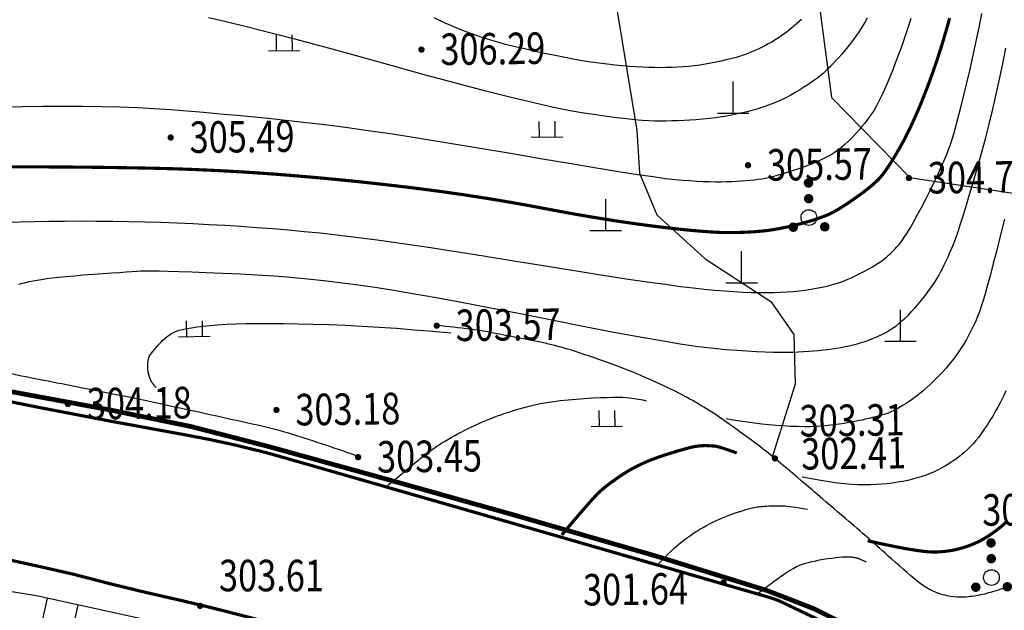
# Model space of a CAD drawing. Units: inches. Extents: x 35619938 to 35620506, y 3281397 to 3281916.
# Drawn here: x 35620100 to 35620131, y 3281840 to 3281859 of the extents above; entities that cross this region are included whole.
import ezdxf
from ezdxf.enums import TextEntityAlignment as Align

# ---------------------------------------------------------------- set-up
doc = ezdxf.new("R2010")
doc.units = ezdxf.units.IN
doc.header["$LTSCALE"] = 10
doc.header["$MEASUREMENT"] = 0
doc.layers.add('GCD', color=8, linetype='Continuous')
doc.layers.add('地形图', color=250, linetype='Continuous')
doc.styles.add('HZ', font='txt', dxfattribs={"width": 0.8})
doc.linetypes.add('10421', pattern='A,2,[150,AAA.SHX,S=1,R=0,X=0,Y=1],1e-11', length=2)
doc.linetypes.add('1161', pattern='A,0,[149,AAA.SHX,S=0.15,R=0,X=0,Y=0],-1.6', length=1.6)

# ---------------------------------------------------------------- blocks, each defined once
blk = doc.blocks.new('GC200')
at = {"linetype": 'Continuous', "const_width": 0.2, "flags": 128}
blk.add_lwpolyline([(-0.1, 0, 1), (0.1, 0, 1)], format="xyb", close=True, dxfattribs=at)
blk = doc.blocks.new('gc111')
for p, q in [((0, 0), (0, 2)), ((-1, 0), (1, 0))]:
    blk.add_line(p, q)
blk = doc.blocks.new('gc160')
at = {"const_width": 0.3}
for points in [[(-0.15, 2.2, 1), (0.15, 2.2, 1)], [(-0.15, 1.2, 1), (0.15, 1.2, 1)], [(-1.15, -0.6, 1), (-0.85, -0.6, 1)], [(0.85, -0.6, 1), (1.15, -0.6, 1)]]:
    blk.add_lwpolyline(points, format="xyb", close=True, dxfattribs=at)
blk.add_circle((0, 0), 0.5)
blk = doc.blocks.new('gc119')
for p, q in [((-0.5, 1), (-0.5, 0)), ((0.5, 1), (0.5, 0)), ((-1, 0), (1, 0))]:
    blk.add_line(p, q)
blk = doc.blocks.new('A$C36515D5A')
at = {"layer": '地形图', "color": 251, "linetype": 'Continuous'}
for p, q in [((162.257, 443.634, 303.551), (161.652, 440.869, 303.551)), ((163.233, 443.421, 303.551), (163.127, 442.932, 303.551))]:
    blk.add_line(p, q, dxfattribs=at)
for points, elevation in [([(186.205, 462.008), (186.049, 461.871), (185.901, 461.745), (185.759, 461.63), (185.624, 461.528), (185.497, 461.437), (185.376, 461.358), (185.262, 461.291), (185.153, 461.231), (185.045, 461.174), (184.938, 461.12), (184.833, 461.07), (184.729, 461.022), (184.627, 460.978), (184.526, 460.937), (184.427, 460.899), (184.323, 460.862), (184.21, 460.827), (184.087, 460.791), (183.955, 460.756), (183.813, 460.722), (183.662, 460.688), (183.501, 460.654), (183.33, 460.621), (183.155, 460.59), (182.979, 460.563), (182.803, 460.539), (182.627, 460.52), (182.45, 460.504), (182.274, 460.492), (182.097, 460.484), (181.92, 460.479), (181.739, 460.478), (181.551, 460.48), (181.357, 460.485), (181.155, 460.494), (180.947, 460.505), (180.732, 460.52), (180.51, 460.538), (180.281, 460.559), (180.042, 460.585), (179.789, 460.617), (179.524, 460.655), (179.246, 460.7), (178.954, 460.751), (178.65, 460.808), (178.332, 460.871), (178.001, 460.94), (177.674, 461.012), (177.367, 461.083), (177.08, 461.152), (176.814, 461.219), (176.567, 461.285), (176.341, 461.35), (176.134, 461.413), (175.948, 461.474), (175.772, 461.537), (175.597, 461.603), (175.421, 461.671), (175.245, 461.743), (175.07, 461.818), (174.894, 461.896), (174.719, 461.978), (174.544, 462.062)], 306.5), ([(188.29, 462.048), (188.226, 461.935), (188.159, 461.822), (188.089, 461.708), (188.014, 461.595), (187.935, 461.481), (187.853, 461.366), (187.766, 461.251), (187.676, 461.136), (187.581, 461.02), (187.486, 460.907), (187.393, 460.801), (187.303, 460.701), (187.216, 460.607), (187.131, 460.52), (187.049, 460.439), (186.969, 460.364), (186.892, 460.296), (186.812, 460.229), (186.724, 460.16), (186.626, 460.088), (186.521, 460.014), (186.406, 459.936), (186.283, 459.856), (186.152, 459.774), (186.011, 459.688), (185.864, 459.603), (185.711, 459.523), (185.551, 459.446), (185.386, 459.374), (185.215, 459.306), (185.039, 459.243), (184.856, 459.183), (184.668, 459.128), (184.475, 459.077), (184.281, 459.031), (184.084, 458.988), (183.886, 458.951), (183.685, 458.917), (183.483, 458.888), (183.278, 458.864), (183.072, 458.844), (182.867, 458.827), (182.666, 458.813), (182.469, 458.801), (182.277, 458.793), (182.089, 458.786), (181.905, 458.783), (181.726, 458.781), (181.551, 458.783), (181.365, 458.789), (181.151, 458.803), (180.911, 458.823), (180.643, 458.851), (180.349, 458.886), (180.027, 458.928), (179.678, 458.977), (179.302, 459.034), (178.866, 459.11), (178.336, 459.218), (177.712, 459.359), (176.993, 459.532), (176.181, 459.737), (175.275, 459.975), (174.275, 460.245), (173.181, 460.548), (172.085, 460.852), (171.078, 461.127), (170.16, 461.372), (169.332, 461.589), (168.593, 461.777), (167.943, 461.936), (167.383, 462.066)], 306), ([(160.973, 455.574), (161.397, 455.585), (161.845, 455.595), (162.317, 455.602), (162.813, 455.607), (163.322, 455.61), (163.831, 455.609), (164.34, 455.604), (164.848, 455.596), (165.357, 455.584), (165.866, 455.569), (166.374, 455.55), (166.883, 455.528), (167.391, 455.503), (167.898, 455.474), (168.404, 455.441), (168.91, 455.406), (169.414, 455.367), (169.918, 455.325), (170.42, 455.279), (170.922, 455.23), (171.458, 455.172), (172.062, 455.099), (172.735, 455.01), (173.477, 454.906), (174.288, 454.787), (175.168, 454.652), (176.117, 454.502), (177.134, 454.337), (178.142, 454.172), (179.063, 454.024), (179.898, 453.893), (180.646, 453.778), (181.307, 453.681), (181.881, 453.599), (182.368, 453.535), (182.768, 453.487), (183.117, 453.45), (183.449, 453.419), (183.765, 453.392), (184.064, 453.371), (184.347, 453.355), (184.613, 453.344), (184.863, 453.338), (185.096, 453.338), (185.317, 453.342), (185.532, 453.349), (185.741, 453.361), (185.942, 453.376), (186.138, 453.394), (186.327, 453.417), (186.509, 453.443), (186.684, 453.472), (186.855, 453.506), (187.023, 453.545), (187.187, 453.59), (187.348, 453.639), (187.506, 453.694), (187.66, 453.754), (187.811, 453.819), (187.959, 453.889), (188.1, 453.96), (188.23, 454.028), (188.35, 454.093), (188.459, 454.154), (188.557, 454.213), (188.645, 454.268), (188.722, 454.32), (188.788, 454.369), (188.849, 454.419), (188.912, 454.472), (188.975, 454.528), (189.039, 454.589), (189.104, 454.653), (189.17, 454.72), (189.237, 454.792), (189.305, 454.867), (189.378, 454.957), (189.46, 455.073), (189.552, 455.214), (189.653, 455.381), (189.764, 455.573), (189.884, 455.792), (190.013, 456.036), (190.152, 456.305), (190.29, 456.58), (190.416, 456.838), (190.531, 457.079), (190.635, 457.304), (190.727, 457.512), (190.808, 457.703), (190.878, 457.879), (190.936, 458.037), (190.992, 458.206), (191.054, 458.412), (191.122, 458.655), (191.197, 458.935), (191.278, 459.252), (191.365, 459.607), (191.459, 459.998), (191.559, 460.426), (191.66, 460.873), (191.755, 461.317), (191.845, 461.759), (191.93, 462.2)], 304.5), ([(189.684, 462.039), (189.575, 461.709), (189.47, 461.399), (189.368, 461.109), (189.271, 460.84), (189.176, 460.591), (189.085, 460.362), (188.998, 460.152), (188.916, 459.959), (188.839, 459.782), (188.766, 459.623), (188.698, 459.48), (188.635, 459.355), (188.576, 459.246), (188.523, 459.154), (188.469, 459.07), (188.41, 458.983), (188.346, 458.893), (188.278, 458.802), (188.205, 458.708), (188.127, 458.612), (188.045, 458.513), (187.957, 458.412), (187.867, 458.313), (187.778, 458.219), (187.688, 458.131), (187.599, 458.048), (187.51, 457.971), (187.421, 457.899), (187.332, 457.833), (187.243, 457.772), (187.149, 457.713), (187.041, 457.654), (186.922, 457.593), (186.79, 457.532), (186.646, 457.47), (186.49, 457.406), (186.322, 457.342), (186.141, 457.276), (185.959, 457.214), (185.786, 457.157), (185.622, 457.106), (185.468, 457.061), (185.323, 457.022), (185.187, 456.989), (185.061, 456.963), (184.944, 456.942), (184.829, 456.925), (184.706, 456.909), (184.577, 456.895), (184.441, 456.883), (184.299, 456.872), (184.149, 456.863), (183.993, 456.856), (183.83, 456.85), (183.659, 456.846), (183.478, 456.846), (183.287, 456.85), (183.087, 456.857), (182.877, 456.868), (182.658, 456.882), (182.429, 456.899), (182.19, 456.921), (181.895, 456.954), (181.498, 457.007), (181, 457.08), (180.399, 457.174), (179.696, 457.287), (178.891, 457.421), (177.983, 457.575), (176.974, 457.748), (175.945, 457.925), (174.978, 458.086), (174.074, 458.232), (173.231, 458.362), (172.452, 458.478), (171.734, 458.578), (171.079, 458.663), (170.486, 458.732), (169.928, 458.793), (169.376, 458.851), (168.829, 458.906), (168.289, 458.958), (167.755, 459.007), (167.227, 459.053), (166.705, 459.096), (166.19, 459.136), (165.667, 459.171), (165.125, 459.2), (164.564, 459.222), (163.983, 459.237), (163.383, 459.246), (162.763, 459.248), (162.123, 459.243), (161.464, 459.232), (160.809, 459.213)], 305.5), ([(161.361, 453.603), (161.472, 453.631), (161.586, 453.658), (161.702, 453.684), (161.82, 453.709), (161.942, 453.732), (162.077, 453.756), (162.237, 453.779), (162.423, 453.802), (162.633, 453.826), (162.868, 453.849), (163.129, 453.872), (163.415, 453.896), (163.725, 453.919), (164.033, 453.942), (164.31, 453.961), (164.556, 453.979), (164.771, 453.994), (164.955, 454.006), (165.108, 454.017), (165.23, 454.024), (165.321, 454.029), (165.427, 454.032), (165.592, 454.031), (165.817, 454.027), (166.101, 454.019), (166.445, 454.009), (166.849, 453.995), (167.312, 453.978), (167.835, 453.957), (168.385, 453.932), (168.929, 453.901), (169.466, 453.864), (169.997, 453.822), (170.522, 453.774), (171.041, 453.719), (171.554, 453.659), (172.06, 453.593), (172.597, 453.516), (173.2, 453.421), (173.871, 453.308), (174.608, 453.177), (175.413, 453.029), (176.284, 452.863), (177.222, 452.679), (178.227, 452.478), (179.222, 452.279), (180.133, 452.104), (180.958, 451.951), (181.699, 451.821), (182.354, 451.714), (182.924, 451.63), (183.409, 451.569), (183.808, 451.531), (184.154, 451.506), (184.477, 451.485), (184.776, 451.469), (185.053, 451.457), (185.307, 451.449), (185.537, 451.445), (185.745, 451.446), (185.929, 451.45), (186.1, 451.458), (186.267, 451.467), (186.429, 451.477), (186.587, 451.489), (186.742, 451.503), (186.892, 451.518), (187.038, 451.535), (187.179, 451.553), (187.318, 451.573), (187.454, 451.596), (187.589, 451.622), (187.72, 451.65), (187.85, 451.681), (187.978, 451.714), (188.103, 451.75), (188.226, 451.789), (188.346, 451.83), (188.464, 451.875), (188.578, 451.922), (188.689, 451.973), (188.797, 452.027), (188.902, 452.084), (189.003, 452.144), (189.102, 452.207), (189.199, 452.275), (189.298, 452.351), (189.398, 452.435), (189.498, 452.526), (189.6, 452.625), (189.702, 452.732), (189.806, 452.846), (189.911, 452.967), (190.013, 453.092), (190.109, 453.213), (190.2, 453.331), (190.284, 453.447), (190.363, 453.56), (190.436, 453.67), (190.503, 453.777), (190.565, 453.882), (190.623, 453.988), (190.682, 454.1), (190.741, 454.218), (190.8, 454.342), (190.86, 454.472), (190.92, 454.609), (190.98, 454.751), (191.04, 454.899), (191.105, 455.069), (191.178, 455.276), (191.26, 455.521), (191.35, 455.804), (191.449, 456.123), (191.556, 456.481), (191.671, 456.876), (191.795, 457.308), (191.921, 457.762), (192.044, 458.222), (192.162, 458.687), (192.277, 459.157), (192.388, 459.634), (192.495, 460.115), (192.598, 460.603), (192.697, 461.096)], 304), ([(192.656, 455.673), (192.53, 455.167), (192.407, 454.687), (192.295, 454.256), (192.194, 453.874), (192.103, 453.541), (192.023, 453.257), (191.953, 453.021), (191.894, 452.834), (191.845, 452.696), (191.8, 452.581), (191.751, 452.465), (191.697, 452.346), (191.64, 452.225), (191.578, 452.103), (191.512, 451.978), (191.442, 451.852), (191.368, 451.723), (191.288, 451.593), (191.203, 451.464), (191.111, 451.334), (191.012, 451.203), (190.907, 451.073), (190.796, 450.942), (190.679, 450.811), (190.555, 450.68), (190.43, 450.552), (190.307, 450.433), (190.187, 450.321), (190.07, 450.218), (189.956, 450.122), (189.845, 450.035), (189.736, 449.955), (189.631, 449.884), (189.53, 449.819), (189.435, 449.76), (189.348, 449.707), (189.267, 449.66), (189.193, 449.62), (189.125, 449.585), (189.064, 449.556), (189.01, 449.532), (188.955, 449.512), (188.892, 449.49), (188.823, 449.468), (188.745, 449.444), (188.66, 449.42), (188.567, 449.395), (188.467, 449.369), (188.359, 449.342), (188.244, 449.314), (188.121, 449.287), (187.991, 449.261), (187.854, 449.235), (187.709, 449.209), (187.558, 449.184), (187.399, 449.16), (187.232, 449.136), (187.059, 449.114), (186.877, 449.098), (186.689, 449.086), (186.492, 449.079), (186.289, 449.078), (186.077, 449.081), (185.858, 449.088), (185.632, 449.101), (185.402, 449.118), (185.173, 449.138), (184.945, 449.162), (184.717, 449.188), (184.49, 449.218), (184.263, 449.251), (184.037, 449.288), (183.812, 449.328)], 303.5), ([(192.698, 450.217), (192.64, 450.092), (192.577, 449.964), (192.51, 449.833), (192.437, 449.698), (192.359, 449.56), (192.277, 449.418), (192.19, 449.274), (192.1, 449.131), (192.011, 448.996), (191.922, 448.869), (191.833, 448.75), (191.743, 448.64), (191.654, 448.537), (191.566, 448.442), (191.477, 448.355), (191.386, 448.273), (191.293, 448.193), (191.196, 448.116), (191.096, 448.042), (190.992, 447.97), (190.886, 447.9), (190.776, 447.833), (190.663, 447.768), (190.545, 447.706), (190.423, 447.648), (190.295, 447.594), (190.162, 447.543), (190.024, 447.495), (189.881, 447.452), (189.733, 447.411), (189.579, 447.375), (189.422, 447.342), (189.26, 447.313), (189.095, 447.289), (188.926, 447.268), (188.753, 447.252), (188.576, 447.24), (188.396, 447.233), (188.212, 447.229), (188.018, 447.232), (187.809, 447.243), (187.584, 447.262), (187.344, 447.289), (187.088, 447.325), (186.817, 447.368), (186.53, 447.42), (186.228, 447.48)], 303)]:
    blk.add_lwpolyline(points, dxfattribs=dict(at, elevation=elevation))
at = {"layer": '地形图', "color": 251, "linetype": 'Continuous', "const_width": 0.1}
for points, elevation in [([(190.91, 462.052), (190.82, 461.727), (190.726, 461.407), (190.63, 461.091), (190.53, 460.781), (190.427, 460.475), (190.32, 460.174), (190.21, 459.878), (190.099, 459.591), (189.989, 459.317), (189.878, 459.056), (189.769, 458.809), (189.66, 458.574), (189.551, 458.352), (189.443, 458.144), (189.335, 457.949), (189.23, 457.768), (189.132, 457.603), (189.039, 457.453), (188.952, 457.319), (188.87, 457.201), (188.795, 457.099), (188.725, 457.013), (188.661, 456.942), (188.596, 456.877), (188.521, 456.809), (188.438, 456.736), (188.345, 456.66), (188.243, 456.58), (188.133, 456.496), (188.013, 456.408), (187.884, 456.316), (187.754, 456.226), (187.631, 456.143), (187.514, 456.068), (187.405, 456), (187.302, 455.94), (187.206, 455.887), (187.117, 455.842), (187.034, 455.804), (186.952, 455.77), (186.863, 455.736), (186.768, 455.701), (186.667, 455.667), (186.559, 455.632), (186.444, 455.598), (186.324, 455.563), (186.196, 455.528), (186.067, 455.494), (185.939, 455.463), (185.813, 455.433), (185.688, 455.406), (185.565, 455.381), (185.444, 455.359), (185.324, 455.339), (185.207, 455.32), (185.085, 455.304), (184.956, 455.29), (184.818, 455.278), (184.672, 455.267), (184.518, 455.258), (184.355, 455.251), (184.184, 455.245), (184.005, 455.242), (183.807, 455.242), (183.582, 455.249), (183.33, 455.263), (183.05, 455.283), (182.742, 455.309), (182.407, 455.342), (182.044, 455.382), (181.654, 455.428), (181.243, 455.481), (180.82, 455.539), (180.384, 455.603), (179.936, 455.673), (179.475, 455.749), (179.001, 455.831), (178.514, 455.919), (178.015, 456.013), (177.508, 456.108), (176.997, 456.199), (176.482, 456.286), (175.964, 456.369), (175.442, 456.449), (174.916, 456.524), (174.387, 456.596), (173.854, 456.664), (173.319, 456.728), (172.785, 456.789), (172.25, 456.847), (171.716, 456.902), (171.183, 456.954), (170.649, 457.002), (170.116, 457.048), (169.583, 457.09), (169.049, 457.129), (168.514, 457.164), (167.977, 457.195), (167.438, 457.222), (166.898, 457.246), (166.355, 457.266), (165.811, 457.281), (165.265, 457.293), (164.719, 457.302), (164.174, 457.31), (163.629, 457.317), (163.085, 457.322), (162.542, 457.326), (162, 457.328), (161.458, 457.329), (160.917, 457.329)], 305), ([(192.725, 446.069), (192.659, 446.006), (192.587, 445.942), (192.508, 445.877), (192.423, 445.81), (192.331, 445.741), (192.233, 445.671), (192.131, 445.602), (192.027, 445.538), (191.92, 445.477), (191.811, 445.421), (191.699, 445.37), (191.586, 445.323), (191.47, 445.28), (191.351, 445.241), (191.232, 445.207), (191.111, 445.178), (190.99, 445.153), (190.869, 445.133), (190.747, 445.118), (190.624, 445.107), (190.501, 445.101), (190.377, 445.099), (190.236, 445.106), (190.062, 445.123), (189.853, 445.152), (189.611, 445.191), (189.335, 445.241), (189.026, 445.302), (188.682, 445.374), (188.306, 445.457)], 302.5)]:
    blk.add_lwpolyline(points, dxfattribs=dict(at, elevation=elevation))
at = {"layer": '地形图', "color": 251, "linetype": '1161', "flags": 128}
for points in [[(170.103, 472.425), (171.58, 471.718), (174.223, 468.95), (177.575, 465.737), (180.202, 463.248), (180.978, 458.481), (181.068, 457.124), (181.612, 455.811), (183.152, 454.408), (185.236, 453.05), (185.96, 452.009), (186.006, 450.425), (185.276, 448.112), (185.276, 448.112)], [(186.708, 466.294), (186.758, 462.564), (187.156, 459.531), (189.644, 456.994), (194.173, 456.298), (198.105, 457.044), (199.001, 459.729), (200.395, 462.614), (202.087, 464.404)]]:
    blk.add_lwpolyline(points, dxfattribs=at)
at = {"layer": '地形图', "color": 251, "linetype": 'Continuous', "flags": 128}
for points, const_width in [([(150.203, 452.115, 0.000382), (159.779, 450.137, 0.006622), (166.587, 448.831, -0.018403), (169.025, 448.303, -0.007139), (169.591, 448.15, -0.000447), (178.594, 445.566, -0.00062), (185.128, 443.676, -0.015367), (185.389, 443.592, -0.02516), (185.562, 443.52, -0.001476), (188.425, 442.144, -0.006459)], 0.1), ([(160.801, 444.903, -0.004075), (162.393, 444.554, -0.000261), (163.077, 444.398, -0.000261)], 0.0999), ([(163.077, 444.398, 0.01117), (166.524, 443.559, -0.006574), (168.737, 443.009, -0.003758), (172.588, 441.969, -0.015107), (176.814, 440.654, -0.02749), (179.068, 439.737, -0.004145), (181.458, 438.582, 0.002649), (185.193, 436.763, 0.000716), (187.105, 435.849, 0.002475), (187.409, 435.706, 0.002475)], 0.1)]:
    blk.add_lwpolyline(points, format="xyb", dxfattribs=dict(at, const_width=const_width))
for points, const_width in [([(172.971, 447.18), (178.594, 445.566), (185.128, 443.676), (185.389, 443.592), (185.562, 443.52), (188.425, 442.144)], 0.1), ([(160.52, 450.301), (164.202, 449.621), (166.829, 449.083), (169.231, 448.464), (172.614, 447.529), (177.001, 446.298), (181.658, 444.951), (183.929, 444.245), (185.121, 443.874), (186.608, 443.297), (188.534, 442.334), (190.443, 441.36), (191.356, 441.079), (192.304, 441.002), (192.97, 441.143), (194.612, 442.016), (196.855, 443.424), (200.113, 445.631), (202.733, 447.686), (204.147, 448.792), (204.516, 449.324), (204.824, 449.836)], 0.15)]:
    blk.add_lwpolyline(points, dxfattribs=dict(at, const_width=const_width))
at = {"layer": '地形图', "color": 251, "linetype": '10421', "flags": 128}
for points in [[(154.91, 458.633), (154.91, 458.633, 0.012806), (154.345, 457.988, 0.027465), (154.107, 457.667, 0.005738), (153.322, 456.45, 0.015031), (153.043, 455.974, 0.017963), (152.653, 455.198, 0.024046), (152.412, 454.596, 0.02853), (152.267, 454.083, 0.027223), (152.176, 453.533, 0.027501), (152.162, 453.277, 0.032249), (152.176, 453.06, 0.094909), (152.246, 452.846, 0.113949), (152.373, 452.706, 0.090265), (152.724, 452.545, 0.011854), (155.571, 451.891, 0.000147), (159.756, 451.035, 0.001092), (160.322, 450.921, 0.000859), (162.569, 450.476, -0.000792), (165.006, 449.994, -0.004605), (165.411, 449.91, -0.00052), (168.988, 449.124, -0.021371), (170.005, 448.853, -0.009847), (172.17, 448.13)], [(197.095, 447.527, -0.029392), (196.83, 446.86, -0.043868), (196.589, 446.444, -0.021506), (195.961, 445.626, -0.051241), (195.649, 445.324, -0.052499), (194.956, 444.887, -0.0258), (193.427, 444.229, -0.013402), (192.274, 443.836, -0.030647), (191.756, 443.71, -0.044669), (191.241, 443.664, -0.055885), (190.829, 443.71, -0.055009), (190.322, 443.886, -0.062979), (189.926, 444.139, -0.009305), (188.953, 444.98, 0.006277), (187.519, 446.237, 0.000469), (186.081, 447.462, 0.001133), (185.485, 447.967, 0.01388), (184.828, 448.491, 0.008311), (183.692, 449.315, 0.035627), (182.311, 450.144, 0.027477), (180.4, 450.985, 0.01162), (178.973, 451.483, 0.021219), (178.176, 451.704, 0.008084), (177.764, 451.793, 0.002191), (176.239, 452.088, 0.015411), (175.694, 452.174, 0.007939), (174.63, 452.291)]]:
    blk.add_lwpolyline(points, format="xyb", dxfattribs=at)
at = {"layer": '地形图', "color": 251, "linetype": 'Continuous', "flags": 128}
for points in [[(165.716, 450.321), (165.706, 450.331), (165.697, 450.342), (165.688, 450.352), (165.679, 450.363), (165.67, 450.374), (165.661, 450.385), (165.653, 450.396), (165.644, 450.406), (165.636, 450.417), (165.628, 450.428), (165.62, 450.439), (165.612, 450.45), (165.605, 450.461), (165.598, 450.472), (165.591, 450.483), (165.584, 450.494), (165.577, 450.505), (165.571, 450.516), (165.565, 450.528), (165.559, 450.539), (165.553, 450.55), (165.547, 450.561), (165.542, 450.573), (165.537, 450.584), (165.532, 450.596), (165.527, 450.607), (165.523, 450.618), (165.518, 450.63), (165.514, 450.641), (165.51, 450.653), (165.506, 450.664), (165.502, 450.676), (165.499, 450.688), (165.495, 450.7), (165.492, 450.714), (165.488, 450.727), (165.485, 450.742), (165.481, 450.757), (165.478, 450.773), (165.475, 450.789), (165.471, 450.806), (165.468, 450.822), (165.465, 450.838), (165.463, 450.855), (165.46, 450.871), (165.458, 450.887), (165.456, 450.903), (165.455, 450.918), (165.453, 450.934), (165.452, 450.95), (165.452, 450.965), (165.451, 450.981), (165.451, 450.996), (165.451, 451.011), (165.451, 451.026), (165.451, 451.041), (165.452, 451.056), (165.453, 451.071), (165.454, 451.087), (165.456, 451.102), (165.457, 451.117), (165.459, 451.132), (165.462, 451.148), (165.464, 451.163), (165.467, 451.178), (165.47, 451.194), (165.473, 451.21), (165.477, 451.225), (165.48, 451.241), (165.484, 451.257), (165.489, 451.272), (165.493, 451.288), (165.502, 451.308), (165.518, 451.336), (165.543, 451.371), (165.575, 451.415), (165.616, 451.467), (165.664, 451.526), (165.721, 451.594), (165.785, 451.669), (165.854, 451.746), (165.924, 451.816), (165.994, 451.88), (166.066, 451.938), (166.138, 451.99), (166.212, 452.036), (166.286, 452.076), (166.361, 452.109), (166.448, 452.139), (166.557, 452.168), (166.688, 452.195), (166.842, 452.221), (167.018, 452.245), (167.216, 452.269), (167.437, 452.291), (167.68, 452.311), (167.949, 452.329), (168.25, 452.343), (168.581, 452.352), (168.944, 452.357), (169.337, 452.359), (169.762, 452.355), (170.218, 452.348), (170.704, 452.337), (171.212, 452.321), (171.731, 452.299), (172.261, 452.272), (172.802, 452.24), (173.355, 452.202), (173.918, 452.158), (174.493, 452.11), (175.08, 452.056)], [(173.066, 447.207), (173.34, 447.439), (173.589, 447.649), (173.815, 447.835), (174.017, 447.999), (174.195, 448.141), (174.349, 448.259), (174.479, 448.355), (174.585, 448.428), (174.68, 448.489), (174.778, 448.551), (174.879, 448.612), (174.983, 448.674), (175.09, 448.735), (175.2, 448.797), (175.312, 448.858), (175.428, 448.919), (175.545, 448.979), (175.663, 449.039), (175.783, 449.096), (175.904, 449.152), (176.026, 449.207), (176.15, 449.26), (176.274, 449.312), (176.4, 449.362), (176.529, 449.411), (176.663, 449.459), (176.801, 449.507), (176.944, 449.554), (177.092, 449.6), (177.245, 449.646), (177.402, 449.691), (177.564, 449.735), (177.735, 449.777), (177.921, 449.816), (178.119, 449.851), (178.332, 449.883), (178.558, 449.911), (178.799, 449.936), (179.052, 449.958), (179.32, 449.976), (179.582, 449.99), (179.82, 450.002), (180.034, 450.009), (180.224, 450.014), (180.389, 450.015), (180.53, 450.013), (180.647, 450.008), (180.739, 449.999), (180.818, 449.988), (180.894, 449.977), (180.967, 449.965), (181.037, 449.953), (181.104, 449.94), (181.168, 449.927), (181.229, 449.913), (181.287, 449.899)], [(181.608, 444.65), (181.703, 444.754), (181.796, 444.854), (181.888, 444.949), (181.978, 445.039), (182.067, 445.125), (182.154, 445.207), (182.241, 445.284), (182.325, 445.356), (182.411, 445.425), (182.499, 445.494), (182.59, 445.561), (182.684, 445.627), (182.781, 445.693), (182.88, 445.757), (182.982, 445.82), (183.087, 445.882), (183.195, 445.943), (183.305, 446.001), (183.418, 446.057), (183.533, 446.112), (183.65, 446.164), (183.77, 446.214), (183.893, 446.262), (184.018, 446.308), (184.139, 446.35), (184.25, 446.388), (184.351, 446.421), (184.442, 446.449), (184.523, 446.473), (184.594, 446.492), (184.656, 446.507), (184.707, 446.516), (184.754, 446.524), (184.805, 446.53), (184.858, 446.537), (184.914, 446.542), (184.973, 446.548), (185.035, 446.553), (185.1, 446.558), (185.167, 446.562), (185.235, 446.565), (185.3, 446.568), (185.362, 446.57), (185.422, 446.571), (185.479, 446.571), (185.534, 446.571), (185.585, 446.569), (185.635, 446.567), (185.688, 446.563), (185.754, 446.556), (185.832, 446.547), (185.922, 446.535), (186.023, 446.521), (186.137, 446.504), (186.263, 446.485), (186.4, 446.463)], [(184.79, 443.76), (185.035, 443.946), (185.258, 444.112), (185.46, 444.258), (185.641, 444.383), (185.8, 444.487), (185.938, 444.571), (186.054, 444.635), (186.149, 444.679), (186.237, 444.711), (186.332, 444.742), (186.434, 444.771), (186.543, 444.798), (186.658, 444.824), (186.781, 444.847), (186.91, 444.869), (187.046, 444.889), (187.18, 444.907), (187.3, 444.921), (187.408, 444.933), (187.504, 444.942), (187.587, 444.947), (187.657, 444.95), (187.715, 444.95), (187.76, 444.946), (187.797, 444.942), (187.831, 444.937), (187.862, 444.932), (187.89, 444.928), (187.915, 444.923), (187.937, 444.919), (187.956, 444.915), (187.971, 444.91), (187.986, 444.906), (188.002, 444.9), (188.019, 444.894), (188.036, 444.888), (188.055, 444.88), (188.074, 444.872), (188.095, 444.864), (188.116, 444.854), (188.138, 444.844), (188.158, 444.835), (188.178, 444.826), (188.197, 444.817), (188.215, 444.808), (188.232, 444.799), (188.248, 444.79), (188.263, 444.782)], [(170.777, 441.534), (167.956, 442.388), (161.923, 443.707), (156.949, 444.509), (155.964, 444.562), (155.086, 444.432), (153.275, 443.63), (150.763, 442.472)]]:
    blk.add_lwpolyline(points, dxfattribs=at)
at = {"layer": '地形图', "color": 251, "linetype": 'Continuous', "const_width": 0.1}
blk.add_lwpolyline([(184.152, 448.244), (184.112, 448.259), (184.07, 448.274), (184.026, 448.29), (183.98, 448.306), (183.931, 448.323), (183.881, 448.34), (183.828, 448.358), (183.773, 448.376), (183.719, 448.394), (183.669, 448.409), (183.623, 448.423), (183.58, 448.435), (183.542, 448.445), (183.507, 448.453), (183.476, 448.46), (183.448, 448.464), (183.423, 448.468), (183.397, 448.471), (183.37, 448.473), (183.343, 448.476), (183.315, 448.478), (183.287, 448.479), (183.258, 448.48), (183.229, 448.481), (183.198, 448.481), (183.164, 448.48), (183.127, 448.479), (183.088, 448.477), (183.045, 448.474), (183, 448.471), (182.952, 448.466), (182.901, 448.461), (182.839, 448.452), (182.76, 448.436), (182.662, 448.413), (182.547, 448.383), (182.413, 448.346), (182.261, 448.302), (182.091, 448.25), (181.903, 448.191), (181.71, 448.128), (181.525, 448.061), (181.347, 447.991), (181.177, 447.917), (181.016, 447.841), (180.861, 447.761), (180.715, 447.678), (180.577, 447.592), (180.446, 447.506), (180.325, 447.423), (180.212, 447.343), (180.108, 447.266), (180.012, 447.193), (179.925, 447.122), (179.847, 447.055), (179.778, 446.991), (179.702, 446.915), (179.606, 446.813), (179.49, 446.684), (179.353, 446.529), (179.195, 446.347), (179.016, 446.139), (178.817, 445.904), (178.598, 445.643)], dxfattribs=at)
at = {"layer": '地形图', "color": 251, "linetype": 'Continuous'}
for name, p, xscale, yscale, zscale, rotation in [('gc119', (169.784, 461.019), 0.5000000041667302, 0.5000000041667302, 0.5000000041667302, 0.6996646089627794), ('gc111', (184.041, 459.039), 0.50000000003983, 0.50000000003983, 0.50000000003983, 359.9992768003608), ('gc119', (178.128, 458.275), 0.5000000041667302, 0.5000000041667302, 0.5000000041667302, 0.6996646089627794), ('gc160', (186.443, 455.719), 0.5000000041667302, 0.5000000041667302, 0.5000000041667302, 0.6996646089627794), ('gc111', (179.991, 455.306), 0.50000000003983, 0.50000000003983, 0.50000000003983, 359.9992768003608), ('gc111', (184.306, 453.648), 0.50000000003983, 0.50000000003983, 0.50000000003983, 359.9992768003608), ('gc111', (189.351, 451.791), 0.50000000003983, 0.50000000003983, 0.50000000003983, 359.9992768003608), ('gc119', (166.932, 451.942), 0.5000000041667302, 0.5000000041667302, 0.5000000041667302, 0.6996646089627794), ('gc119', (180.029, 449.093), 0.5000000041667302, 0.5000000041667302, 0.5000000041667302, 0.6996646089627794), ('gc160', (192.238, 444.289), 0.5000000041667302, 0.5000000041667302, 0.5000000041667302, 0.6996646089627794)]:
    blk.add_blockref(name, p, dxfattribs=dict(at, xscale=xscale, yscale=yscale, zscale=zscale, rotation=rotation))
ref = blk.add_blockref('GC200', (174.142, 461.053, 306.287), dxfattribs=dict(at, xscale=0.5000000041667302, yscale=0.5000000041667302, zscale=0.5000000041667302, rotation=0.6996646089627794))
ref.add_attrib('height', '306.29', dxfattribs={"layer": 'GCD', "linetype": 'Continuous', "height": 1, "rotation": 0.6997, "style": 'HZ', "width": 0.8}).set_placement((174.742, 461.06, 306.287), align=Align.MIDDLE_LEFT)
ref = blk.add_blockref('GC200', (166.181, 458.261, 305.49), dxfattribs=dict(at, xscale=0.5000000041667302, yscale=0.5000000041667302, zscale=0.5000000041667302, rotation=0.6996646089627794))
ref.add_attrib('height', '305.49', dxfattribs={"layer": 'GCD', "linetype": 'Continuous', "height": 1, "rotation": 0.6997, "style": 'HZ', "width": 0.8}).set_placement((166.781, 458.268, 305.49), align=Align.MIDDLE_LEFT)
ref = blk.add_blockref('GC200', (184.511, 457.381, 305.571), dxfattribs=dict(at, xscale=0.5000000041667302, yscale=0.5000000041667302, zscale=0.5000000041667302, rotation=0.6996646089627794))
ref.add_attrib('height', '305.57', dxfattribs={"layer": 'GCD', "linetype": 'Continuous', "height": 1, "rotation": 0.6997, "style": 'HZ', "width": 0.8}).set_placement((185.111, 457.388, 305.571), align=Align.MIDDLE_LEFT)
ref = blk.add_blockref('GC200', (189.618, 456.974, 304.699), dxfattribs=dict(at, xscale=0.5000000041667302, yscale=0.5000000041667302, zscale=0.5000000041667302, rotation=0.6996646089627794))
ref.add_attrib('height', '304.70', dxfattribs={"layer": 'GCD', "linetype": 'Continuous', "height": 1, "rotation": 0.6997, "style": 'HZ', "width": 0.8}).set_placement((190.218, 456.981, 304.699), align=Align.MIDDLE_LEFT)
ref = blk.add_blockref('GC200', (174.628, 452.288, 303.573), dxfattribs=dict(at, xscale=0.5000000041667302, yscale=0.5000000041667302, zscale=0.5000000041667302, rotation=0.6996646089627794))
ref.add_attrib('height', '303.57', dxfattribs={"layer": 'GCD', "linetype": 'Continuous', "height": 1, "rotation": 0.6997, "style": 'HZ', "width": 0.8}).set_placement((175.228, 452.295, 303.573), align=Align.MIDDLE_LEFT)
ref = blk.add_blockref('GC200', (162.918, 449.798, 304.18), dxfattribs=dict(at, xscale=0.5000000041667302, yscale=0.5000000041667302, zscale=0.5000000041667302, rotation=0.6996646089627794))
ref.add_attrib('height', '304.18', dxfattribs={"layer": 'GCD', "linetype": 'Continuous', "height": 1, "rotation": 0.6997, "style": 'HZ', "width": 0.8}).set_placement((163.518, 449.806, 304.18), align=Align.MIDDLE_LEFT)
ref = blk.add_blockref('GC200', (169.538, 449.61, 303.179), dxfattribs=dict(at, xscale=0.5000000041667302, yscale=0.5000000041667302, zscale=0.5000000041667302, rotation=0.6996646089627794))
ref.add_attrib('height', '303.18', dxfattribs={"layer": 'GCD', "linetype": 'Continuous', "height": 1, "rotation": 0.6997, "style": 'HZ', "width": 0.8}).set_placement((170.138, 449.617, 303.179), align=Align.MIDDLE_LEFT)
ref = blk.add_blockref('GC200', (185.365, 448.071, 303.31), dxfattribs=dict(at, xscale=0.5000000041667302, yscale=0.5000000041667302, zscale=0.5000000041667302, rotation=0.6996646089627794))
ref.add_attrib('height', '303.31', dxfattribs={"layer": 'GCD', "linetype": 'Continuous', "height": 1, "rotation": 0.6997, "width": 0.8}).set_placement((186.148, 449.264, 303.31), align=Align.MIDDLE_LEFT)
ref = blk.add_blockref('GC200', (172.131, 448.112, 303.45), dxfattribs=dict(at, xscale=0.5000000041667302, yscale=0.5000000041667302, zscale=0.5000000041667302, rotation=0.6996646089627794))
ref.add_attrib('height', '303.45', dxfattribs={"layer": 'GCD', "linetype": 'Continuous', "height": 1, "rotation": 0.6997, "width": 0.8}).set_placement((172.731, 448.119, 303.45), align=Align.MIDDLE_LEFT)
ref = blk.add_blockref('GC200', (193.411, 444.237, 302.303), dxfattribs=dict(at, xscale=0.5000000041667302, yscale=0.5000000041667302, zscale=0.5000000041667302, rotation=0.6996646089627794))
ref.add_attrib('height', '302.30', dxfattribs={"layer": 'GCD', "linetype": 'Continuous', "height": 1, "rotation": 0.6997, "style": 'HZ', "width": 0.8}).set_placement((191.945, 446.432, 302.303), align=Align.MIDDLE_LEFT)
ref = blk.add_blockref('GC200', (167.115, 443.39, 303.612), dxfattribs=dict(at, xscale=0.5, yscale=0.5, zscale=0.5))
ref.add_attrib('height', '303.61', dxfattribs={"layer": 'GCD', "linetype": 'Continuous', "height": 1, "style": 'HZ', "width": 0.8}).set_placement((167.715, 444.353, 303.612), align=Align.MIDDLE_LEFT)
ref = blk.add_blockref('GC200', (183.735, 444.128, 301.64), dxfattribs=dict(at, xscale=0.5000000041667302, yscale=0.5000000041667302, zscale=0.5000000041667302, rotation=0.6996646089627794))
ref.add_attrib('height', '301.64', dxfattribs={"layer": 'GCD', "linetype": 'Continuous', "height": 1, "rotation": 0.6997, "style": 'HZ', "width": 0.8}).set_placement((179.272, 443.898, 301.64), align=Align.MIDDLE_LEFT)
ref = blk.add_blockref('GC200', (183.735, 444.128, 301.64), dxfattribs=dict(at, xscale=0.5000000041667302, yscale=0.5000000041667302, zscale=0.5000000041667302, rotation=0.6996646089627794))
ref.add_attrib('height', '301.64', dxfattribs={"layer": 'GCD', "linetype": 'Continuous', "height": 1, "rotation": 0.6997, "style": 'HZ', "width": 0.8}).set_placement((179.272, 443.898, 301.64), align=Align.MIDDLE_LEFT)
at = {"layer": '地形图', "color": 251, "width": 0.8}
blk.add_text('302.41', height=1, rotation=0.6997, dxfattribs=at).set_placement((186.204, 447.715, 283.01))

msp = doc.modelspace()

# ---------------------------------------------------------------- block references
at = {"layer": '地形图', "linetype": 'Continuous'}
msp.add_blockref('A$C36515D5A', (35619938.158, 3281396.88), dxfattribs=at)

doc.saveas('drawing.dxf')
